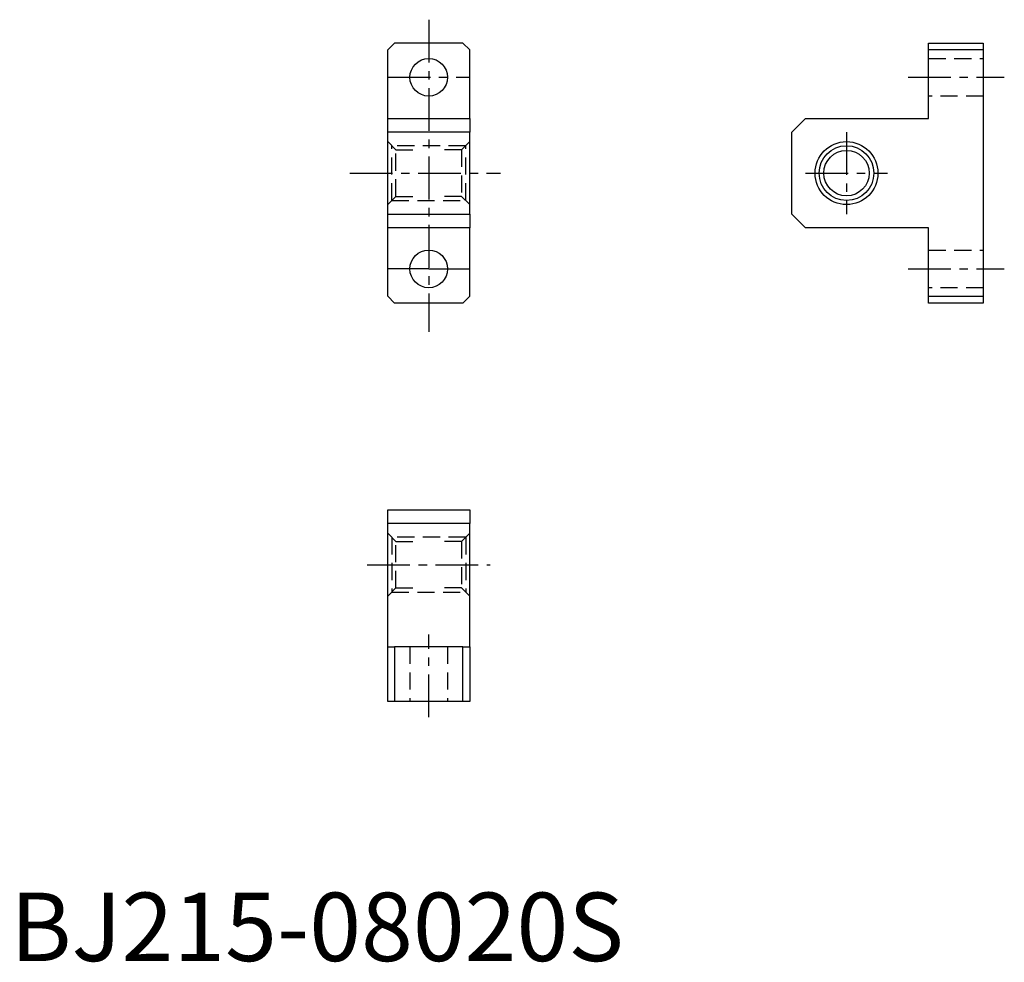
# Model space of a CAD drawing. Extents: x 1 to 145, y 0 to 138.
import ezdxf

# ---------------------------------------------------------------- set-up
doc = ezdxf.new("R2010")
doc.units = 0
doc.header["$LTSCALE"] = 5
doc.linetypes.add('CENTER', pattern=[2, 1.25, -0.25, 0.25, -0.25])
doc.linetypes.add('DASHED', pattern=[0.75, 0.5, -0.25])
doc.layers.get('0').update_dxf_attribs({"linetype": 'CONTINUOUS'})
for name, color, linetype in [('1', 1, 'CENTER'), ('2', 2, 'DASHED'), ('3', 3, 'CONTINUOUS')]:
    doc.layers.add(name, color=color, linetype=linetype)
doc.styles.add('STANDARD1', font='txt')

msp = doc.modelspace()

# ---------------------------------------------------------------- linework, layer by layer
for p, q in [((56.17, 134.15), (55.17, 133.15)), ((66.17, 134.15), (56.17, 134.15)), ((67.17, 133.15), (66.17, 134.15)), ((134.24, 134.15), (142.24, 134.15)), ((134.24, 133.15), (134.24, 134.15)), ((142.24, 134.15), (142.24, 133.15)), ((55.17, 123.15), (55.17, 133.15)), ((67.17, 123.15), (67.17, 133.15)), ((142.24, 133.15), (134.24, 133.15)), ((134.24, 123.15), (134.24, 133.15)), ((142.24, 133.15), (142.24, 97.15)), ((55.17, 121.15), (55.17, 123.15)), ((55.17, 123.15), (67.17, 123.15)), ((67.17, 123.15), (67.17, 121.15)), ((116.24, 123.15), (114.24, 121.15)), ((116.24, 123.15), (134.24, 123.15)), ((67.17, 121.15), (55.17, 121.15)), ((55.17, 109.15), (55.17, 121.15)), ((67.17, 109.15), (67.17, 121.15)), ((114.24, 109.15), (114.24, 121.15)), ((55.17, 109.15), (67.17, 109.15)), ((55.17, 107.15), (55.17, 109.15)), ((67.17, 109.15), (67.17, 107.15)), ((114.24, 109.15), (116.24, 107.15)), ((67.17, 107.15), (55.17, 107.15)), ((55.17, 97.15), (55.17, 107.15)), ((67.17, 97.15), (67.17, 107.15)), ((134.24, 107.15), (116.24, 107.15)), ((134.24, 97.15), (134.24, 107.15)), ((55.17, 97.15), (56.17, 96.15)), ((66.17, 96.15), (67.17, 97.15)), ((134.24, 97.15), (142.24, 97.15)), ((134.24, 96.15), (134.24, 97.15)), ((142.24, 97.15), (142.24, 96.15)), ((66.17, 96.15), (56.17, 96.15)), ((142.24, 96.15), (134.24, 96.15)), ((55.17, 65.93), (67.17, 65.93)), ((55.17, 63.93), (55.17, 65.93)), ((67.17, 65.93), (67.17, 63.93)), ((67.17, 63.93), (55.17, 63.93)), ((55.17, 45.93), (55.17, 63.93)), ((67.17, 45.93), (67.17, 63.93)), ((55.17, 37.93), (55.17, 45.93)), ((55.17, 45.93), (56.17, 45.93)), ((56.17, 45.93), (56.17, 37.93)), ((66.17, 45.93), (56.17, 45.93)), ((66.17, 37.93), (66.17, 45.93)), ((66.17, 45.93), (67.17, 45.93)), ((67.17, 45.93), (67.17, 37.93)), ((56.17, 37.93), (55.17, 37.93)), ((66.17, 37.93), (56.17, 37.93)), ((67.17, 37.93), (66.17, 37.93))]:
    msp.add_line(p, q)
for centre, radius in [((61.17, 129.15), 2.75), ((122.24, 115.15), 4.6), ((122.24, 115.15), 3.32), ((61.17, 101.15), 2.75)]:
    msp.add_circle(centre, radius)
at = {"layer": '1'}
for p, q in [((61.17, 137.57), (61.17, 91.95)), ((55.17, 129.15), (67.17, 129.15)), ((131.24, 129.15), (145.27, 129.15)), ((122.24, 121.15), (122.24, 109.15)), ((49.63, 115.15), (71.66, 115.15)), ((116.24, 115.15), (128.24, 115.15)), ((61.17, 101.15), (55.17, 101.15)), ((61.17, 101.15), (67.17, 101.15)), ((131.24, 101.15), (145.31, 101.15)), ((52.17, 57.93), (70.17, 57.93)), ((61.17, 35.63), (61.17, 47.74))]:
    msp.add_line(p, q, dxfattribs=at)
at = {"layer": '2'}
for p, q in [((134.24, 131.9), (142.24, 131.9)), ((142.24, 126.4), (134.24, 126.4)), ((55.17, 119.75), (56.37, 118.55)), ((67.17, 119.75), (65.97, 118.55)), ((66.57, 119.15), (55.77, 119.15)), ((55.77, 111.18), (55.77, 119.15)), ((56.37, 111.75), (56.37, 118.55)), ((56.37, 118.55), (59.61, 118.55)), ((65.97, 118.55), (62.75, 118.55)), ((65.97, 118.55), (65.97, 111.75)), ((66.57, 111.18), (66.57, 119.15)), ((55.17, 110.55), (56.37, 111.75)), ((55.77, 111.15), (55.77, 111.18)), ((55.77, 111.15), (66.57, 111.15)), ((56.37, 111.75), (59.6, 111.75)), ((65.97, 111.75), (62.74, 111.75)), ((67.17, 110.55), (65.97, 111.75)), ((134.24, 103.9), (142.24, 103.9)), ((142.24, 98.4), (134.24, 98.4)), ((56.37, 61.33), (55.17, 62.53)), ((66.57, 61.93), (55.77, 61.93)), ((55.77, 61.93), (55.77, 53.93)), ((67.17, 62.53), (65.97, 61.33)), ((66.57, 61.93), (66.57, 53.93)), ((56.37, 54.53), (56.37, 61.33)), ((56.37, 61.33), (59.6, 61.33)), ((65.97, 61.33), (62.67, 61.33)), ((65.97, 61.33), (65.97, 54.53)), ((55.17, 53.33), (56.37, 54.53)), ((55.77, 53.93), (66.57, 53.93)), ((56.37, 54.53), (59.59, 54.53)), ((65.97, 54.53), (62.76, 54.53)), ((67.17, 53.33), (65.97, 54.53)), ((58.42, 45.93), (58.42, 37.93)), ((63.92, 45.93), (63.92, 37.93))]:
    msp.add_line(p, q, dxfattribs=at)
at = {"layer": '3'}
msp.add_circle((122.24, 115.15), 4, dxfattribs=at)

# ---------------------------------------------------------------- texts
at = {"color": 3, "style": 'STANDARD1'}
msp.add_text('BJ215-08020S', height=10, dxfattribs=at).set_placement((0, 0))

doc.saveas('drawing.dxf')
